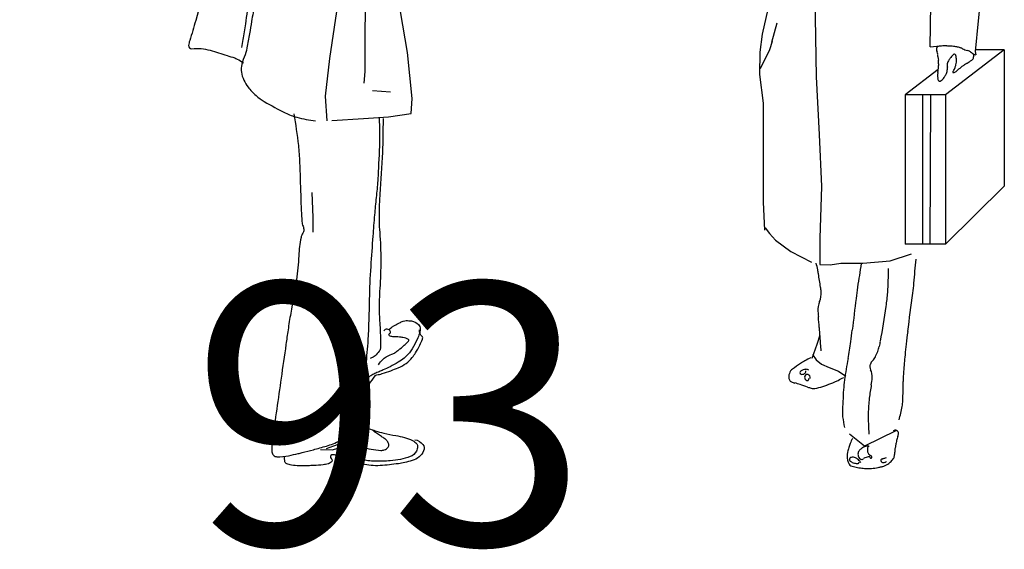
# Model space of a CAD drawing. Extents: x -48 to 70, y 337 to 417.
# Drawn here: x 4 to 6, y 414 to 415 of the extents above; entities that cross this region are included whole.
import ezdxf

# ---------------------------------------------------------------- set-up
doc = ezdxf.new("R2010")
doc.units = 0
doc.layers.get('0').update_dxf_attribs({"linetype": 'CONTINUOUS'})
doc.layers.add('FUR', color=142, linetype='CONTINUOUS')
doc.styles.add('ROMAND', font='romand.shx', dxfattribs={"width": 0.8})

# ---------------------------------------------------------------- blocks, each defined once
blk = doc.blocks.new('*X75')
at = {"color": 0}
for p, q in [((962.77, 572.09), (963.32, 572.64)), ((962.79, 571.93), (963.42, 572.57)), ((962.81, 572.31), (963.14, 572.64)), ((962.84, 571.81), (963.5, 572.47)), ((962.9, 571.7), (963.56, 572.36)), ((962.97, 571.58), (963.63, 572.24)), ((963.02, 571.46), (963.69, 572.12)), ((963.07, 571.33), (963.74, 572)), ((962.44, 568.75), (963.95, 570.27)), ((962.57, 569.07), (963.97, 570.47)), ((962.7, 569.37), (963.98, 570.65)), ((962.81, 569.66), (963.98, 570.83)), ((962.92, 569.95), (963.97, 571)), ((963.03, 570.23), (963.96, 571.16)), ((963.11, 571.19), (963.79, 571.87)), ((963.11, 570.48), (963.93, 571.31)), ((963.13, 571.04), (963.83, 571.74)), ((963.14, 570.88), (963.87, 571.6)), ((963.14, 570.69), (963.91, 571.46)), ((960.89, 565.79), (963.45, 568.35)), ((961.09, 566.17), (963.56, 568.64)), ((961.3, 566.56), (963.65, 568.91)), ((961.53, 566.96), (963.73, 569.16)), ((961.74, 567.35), (963.79, 569.4)), ((961.94, 567.73), (963.84, 569.63)), ((962.12, 568.09), (963.89, 569.85)), ((962.29, 568.43), (963.93, 570.07)), ((960.14, 563.99), (962.77, 566.61)), ((960.26, 564.28), (962.89, 566.91)), ((960.36, 564.55), (963, 567.2)), ((960.45, 564.82), (963.12, 567.49)), ((960.56, 565.11), (963.23, 567.78)), ((960.71, 565.43), (963.34, 568.07)), ((958.61, 561.93), (962.39, 565.71)), ((958.7, 561.84), (962.27, 565.4)), ((958.79, 561.75), (962.12, 565.08)), ((958.87, 561.65), (961.97, 564.75)), ((959.85, 563.34), (962.52, 566.01)), ((960.02, 563.68), (962.64, 566.31)), ((958.96, 561.56), (960.68, 563.28)), ((959.04, 561.47), (960.64, 563.07)), ((959.13, 561.38), (960.61, 562.86)), ((960.87, 563.48), (961.8, 564.41)), ((961.09, 563.52), (961.63, 564.06)), ((961.31, 563.56), (961.45, 563.71)), ((958.44, 562.11), (958.5, 562.17)), ((958.53, 562.02), (959.04, 562.53)), ((959.22, 561.29), (960.57, 562.65)), ((959.3, 561.2), (960.54, 562.44)), ((959.39, 561.11), (960.5, 562.23)), ((959.43, 560.98), (960.47, 562.02)), ((959.46, 560.83), (960.44, 561.8)), ((959.48, 560.68), (960.4, 561.59)), ((959.51, 560.53), (960.37, 561.38)), ((959.54, 560.38), (960.32, 561.16)), ((959.57, 560.23), (960.19, 560.85)), ((959.6, 560.09), (960.05, 560.54)), ((959.63, 559.94), (959.92, 560.23)), ((959.67, 559.8), (959.78, 559.92))]:
    blk.add_line(p, q, dxfattribs=at)
blk = doc.blocks.new('*X73')
at = {"color": 0}
for p, q in [((952.42, 573.59), (956.2, 577.37)), ((955.38, 576.73), (956.14, 577.48)), ((955.57, 577.09), (956.07, 577.59)), ((955.76, 577.46), (956, 577.69)), ((952.19, 574.95), (952.81, 575.57)), ((952.52, 575.45), (952.83, 575.76)), ((953.86, 574.14), (956.55, 576.84)), ((954.15, 574.26), (955.76, 575.86)), ((954.49, 574.95), (956.48, 576.94)), ((954.66, 575.3), (956.41, 577.05)), ((954.82, 575.64), (956.34, 577.16)), ((955, 575.99), (956.27, 577.26)), ((950.85, 573.43), (951.65, 574.23)), ((951.03, 573.43), (952.78, 575.19)), ((951.21, 573.44), (952.77, 575)), ((951.39, 573.44), (952.75, 574.8)), ((951.6, 573.47), (952.74, 574.61)), ((951.8, 573.5), (952.72, 574.42)), ((951.86, 574.44), (952.8, 575.38)), ((952.01, 573.53), (952.7, 574.23)), ((952.21, 573.56), (952.69, 574.03)), ((952.69, 573.68), (953.67, 574.66)), ((952.98, 573.79), (953.84, 574.65)), ((953.27, 573.91), (954, 574.64)), ((953.56, 574.02), (954.17, 574.63)), ((954.44, 574.37), (954.83, 574.76))]:
    blk.add_line(p, q, dxfattribs=at)
blk = doc.blocks.new('*X76')
at = {"color": 0}
for p, q in [((962.01, 563.56), (962.11, 563.66)), ((962.04, 563.41), (962.19, 563.55)), ((962.07, 563.26), (962.26, 563.45)), ((962.09, 563.11), (962.33, 563.34)), ((962.12, 562.96), (962.4, 563.24)), ((962.15, 562.81), (962.47, 563.13)), ((962.17, 562.66), (962.54, 563.03)), ((962.2, 562.51), (962.62, 562.92)), ((961.99, 559.47), (963.55, 561.03)), ((962, 559.66), (963.51, 561.16)), ((962.02, 559.85), (963.46, 561.3)), ((962.04, 560.05), (963.42, 561.43)), ((962.06, 560.25), (963.37, 561.56)), ((962.09, 560.45), (963.32, 561.69)), ((962.12, 560.66), (963.28, 561.82)), ((962.14, 560.86), (963.23, 561.95)), ((962.17, 561.06), (963.17, 562.06)), ((962.19, 561.26), (963.1, 562.17)), ((962.22, 561.47), (963.03, 562.28)), ((962.23, 562.36), (962.69, 562.82)), ((962.25, 562.21), (962.76, 562.71)), ((962.25, 561.67), (962.96, 562.39)), ((962.27, 561.87), (962.89, 562.49)), ((962.28, 562.06), (962.82, 562.6)), ((961.92, 558.52), (963.76, 560.35)), ((961.94, 558.71), (963.72, 560.5)), ((961.95, 558.9), (963.69, 560.64)), ((961.96, 559.09), (963.65, 560.77)), ((961.98, 559.28), (963.6, 560.9)), ((962.06, 558.47), (963.79, 560.21)), ((962.41, 558.65), (963.83, 560.07)), ((962.76, 558.82), (963.86, 559.93)), ((962.87, 558.76), (963.94, 559.83)), ((962.91, 558.62), (964.04, 559.76)), ((962.95, 558.49), (964.15, 559.68)), ((962.99, 558.35), (964.25, 559.6)), ((963.03, 558.21), (964.35, 559.53)), ((963.07, 558.07), (964.45, 559.45)), ((963.14, 557.97), (964.55, 559.38)), ((963.25, 557.9), (964.65, 559.3)), ((963.37, 557.84), (963.95, 558.43)), ((963.48, 557.78), (963.84, 558.14)), ((963.59, 557.71), (963.72, 557.84)), ((964.03, 558.51), (964.68, 559.16)), ((964.05, 558.35), (964.67, 558.96)), ((964.07, 558.19), (964.65, 558.77)), ((964.09, 558.03), (964.63, 558.58)), ((964.11, 557.88), (964.62, 558.38)), ((964.13, 557.72), (964.6, 558.19)), ((964.15, 557.56), (964.58, 558)), ((964.17, 557.4), (964.57, 557.8)), ((964.19, 557.25), (964.55, 557.61)), ((964.2, 557.09), (964.53, 557.42)), ((963.81, 555.46), (964.15, 555.79)), ((963.88, 555.7), (964.2, 556.03)), ((963.95, 555.95), (964.26, 556.26)), ((964.01, 556.19), (964.32, 556.49)), ((964.08, 556.43), (964.37, 556.73)), ((964.14, 556.67), (964.43, 556.96)), ((964.21, 556.92), (964.49, 557.19)), ((963.29, 553.52), (963.69, 553.92)), ((963.35, 553.76), (963.75, 554.16)), ((963.42, 554.01), (963.8, 554.39)), ((963.49, 554.25), (963.86, 554.62)), ((963.55, 554.49), (963.92, 554.86)), ((963.62, 554.73), (963.98, 555.09)), ((963.68, 554.98), (964.03, 555.32)), ((963.75, 555.22), (964.09, 555.56)), ((962.97, 552.32), (963.08, 552.43)), ((963.03, 552.55), (963.22, 552.74)), ((963.09, 552.79), (963.35, 553.05)), ((963.16, 553.04), (963.49, 553.36)), ((963.22, 553.28), (963.62, 553.68))]:
    blk.add_line(p, q, dxfattribs=at)
blk = doc.blocks.new('*X74')
at = {"color": 0}
for p, q in [((962.94, 589.58), (963.39, 590.03)), ((963.1, 589.93), (963.36, 590.18)), ((963.27, 590.27), (963.32, 590.33)), ((960.23, 585.64), (963.6, 589.01)), ((960.24, 585.48), (963.63, 588.87)), ((960.26, 585.32), (963.67, 588.72)), ((960.28, 585.16), (963.66, 588.54)), ((960.29, 585), (963.61, 588.31)), ((961.39, 586.98), (963.57, 589.16)), ((962.02, 587.78), (963.54, 589.31)), ((962.27, 588.21), (963.51, 589.45)), ((962.44, 588.56), (963.48, 589.6)), ((962.6, 588.9), (963.45, 589.74)), ((962.77, 589.24), (963.42, 589.89)), ((960.31, 584.84), (963.56, 588.09)), ((960.33, 584.67), (963.51, 587.86)), ((960.91, 585.08), (963.47, 587.64)), ((961.27, 584.56), (963.23, 586.52)), ((961.28, 584.93), (963.32, 586.96)), ((961.28, 584.74), (963.27, 586.74)), ((961.29, 585.11), (963.37, 587.19)), ((961.3, 585.3), (963.42, 587.41)), ((960.21, 585.8), (960.48, 586.07)), ((961.26, 584.37), (963.11, 586.23)), ((961.75, 584.5), (962.83, 585.59)), ((962.23, 584.81), (962.69, 585.27))]:
    blk.add_line(p, q, dxfattribs=at)
blk = doc.blocks.new('105')
at = {"layer": 'FUR'}
for p, q in [((13.7022, 364.3592), (13.7035, 364.3464)), ((13.7035, 364.3464), (13.7136, 364.3538)), ((13.7136, 364.3538), (13.7131, 364.3415)), ((13.7131, 364.3415), (13.7269, 364.3503)), ((13.6577, 364.275), (13.6688, 364.2578)), ((13.7413, 363.9204), (13.7309, 364.0102))]:
    blk.add_line(p, q, dxfattribs=at)
for points in [[(13.6466, 364.173, 0.028624), (13.6529, 364.1846, 0.034461), (13.6569, 364.1948, 0.042371), (13.6593, 364.206, -0.067948), (13.6612, 364.213, -0.123654), (13.6655, 364.2186, -0.112612), (13.6725, 364.222, -0.186833), (13.6792, 364.2211, 0.171734), (13.6864, 364.2198, 0.062432), (13.6949, 364.2224, 0.187844), (13.6971, 364.2246, 0.004572), (13.6994, 364.2301, -0.003445), (13.7025, 364.2374, -0.000759), (13.7082, 364.2506, 0.001229), (13.7116, 364.2587, 0.019273), (13.715, 364.2674, 0.011122), (13.7198, 364.2827, 0.030175), (13.722, 364.2928, 0.030601), (13.723, 364.303, 0.067134), (13.7222, 364.3114, -0.054437), (13.721, 364.3217, -0.03032), (13.7215, 364.3328, -0.035662), (13.7232, 364.342, -0.073656), (13.7274, 364.3519, 0.054767), (13.7335, 364.365, 0.029103), (13.7362, 364.375, 0.023327), (13.7384, 364.3879, 0.081956), (13.7377, 364.402, 0.100432), (13.7331, 364.4125, 0.083707), (13.7257, 364.4201, 0.044627), (13.7086, 364.4303, 0.02778), (13.6861, 364.4396, 0.031469), (13.6654, 364.4454, 0.03862), (13.6432, 364.4484, 0.04675), (13.6248, 364.4477, 0.054561), (13.6074, 364.4434, 0.04652), (13.5884, 364.4345, 0.039805), (13.573, 364.4237, 0.10463), (13.5686, 364.418, 0.028621), (13.5641, 364.4075, 0.014812), (13.5572, 364.3865, 0.003585), (13.5471, 364.3513, 0.016979), (13.5453, 364.3438, 0.011096), (13.5426, 364.3293, -0.00871), (13.5393, 364.3107, -0.009782), (13.5369, 364.2999, 0.009183), (13.5344, 364.2883, 0.040539), (13.5336, 364.2821, 0.022992), (13.5338, 364.2712, 0.088928), (13.5363, 364.2607, 0.101455), (13.5417, 364.253, 0.05456), (13.548, 364.2482, 0.026226), (13.5625, 364.2406, 0.022826), (13.5866, 364.2308, 0.073602), (13.5945, 364.2293, 0.019031), (13.6024, 364.2292, 0.018574), (13.6105, 364.2297, 0.008573), (13.6152, 364.2303, 0.005977), (13.6218, 364.2313, 0.053727), (13.6363, 364.2353, 0.098961), (13.6432, 364.2398, 0.038286), (13.6479, 364.2451, -0.019732), (13.6566, 364.2557, -0.010401), (13.6666, 364.2665, -0.066024), (13.6684, 364.268, -0.219857), (13.6696, 364.2681, -0.06079), (13.6732, 364.2664, -0.453662), (13.6745, 364.2577, 1.132676), (13.6801, 364.254, 0.068146), (13.6814, 364.2581, 0.026468), (13.6828, 364.269, 0.053963), (13.6825, 364.2791, -0.063093), (13.6824, 364.2877, -0.093334), (13.6849, 364.296, -0.120284), (13.6894, 364.301, -0.067456), (13.6942, 364.3035, -0.135908), (13.6969, 364.3037, -1.076367), (13.6956, 364.2993, 0.504009), (13.691, 364.2962, 0.2888), (13.6933, 364.292, 0.309449), (13.6979, 364.2924, 0.162669), (13.7002, 364.2963, -0.135047), (13.7027, 364.301, -0.013387), (13.709, 364.3072, -0.01749), (13.714, 364.3116, -0.017705), (13.7151, 364.3125, -0.00804), (13.7178, 364.3143)], [(13.6647, 364.1365, 0.003643), (13.6564, 364.1539, 0.006252), (13.6514, 364.1638, 0.000433), (13.6436, 364.179, 0.000894), (13.6398, 364.1863, 0.019852), (13.6274, 364.2079, 0.060472), (13.6222, 364.2142, 0.058237), (13.6153, 364.2195, 0.016529), (13.5886, 364.2341, 0.000318), (13.576, 364.2405, 0.000288), (13.562, 364.2476, 0.002586), (13.5464, 364.2553, 0.013047), (13.5433, 364.2567, 0.255943), (13.5407, 364.2565, 0.021951), (13.5176, 364.2392, 0.040447), (13.5069, 364.2289, -0.137877), (13.5031, 364.2264, -0.062494), (13.4872, 364.2236, 0.0149), (13.4197, 364.2182, 0.000618), (13.3941, 364.2154, 0.002481), (13.3877, 364.2146, 0.081101), (13.3778, 364.2117, 0.116386), (13.3721, 364.2072, 0.21376), (13.3703, 364.1995, -0.124236), (13.3694, 364.1864, -0.031525), (13.3626, 364.1691, -0.037153), (13.3548, 364.1554, -0.121663), (13.3451, 364.1466, 0.150088), (13.3377, 364.1389, 0.181507), (13.3368, 364.132, -0.182947), (13.336, 364.1251, -0.155436), (13.3248, 364.1139, 0.112057), (13.3081, 364.1001, 0.029233), (13.2925, 364.077, -0.041864), (13.2812, 364.0612, -0.017999), (13.2687, 364.0474, 0.01715), (13.2555, 364.0329, 0.018711), (13.2471, 364.0223, 0.012623), (13.2356, 364.0058, 0.074849), (13.2276, 363.9883, 0.05979), (13.2237, 363.9647, 0.070182), (13.2257, 363.9433, 0.144923), (13.231, 363.9342, 0.000456), (13.2419, 363.9239, 0.000351), (13.256, 363.9106, 0.00007), (13.2708, 363.8967, -0.000112), (13.28, 363.888, -0.01093), (13.2872, 363.8809, -0.00374), (13.3077, 363.8596, -0.046686), (13.3113, 363.8549, -0.017764), (13.3193, 363.8414)], [(13.6837, 364.112, 0.053522), (13.6949, 364.1202, 0.100512), (13.6994, 364.1263, 0.027192), (13.7042, 364.1386, -0.037327), (13.708, 364.1476, -0.010958), (13.7147, 364.1601, 0.01086), (13.7214, 364.1726, 0.016931), (13.7263, 364.183, 0.013208), (13.7317, 364.1967, 0.238498), (13.7299, 364.2122, -0.453786), (13.7323, 364.2212, -0.376235), (13.736, 364.2202, -0.1002), (13.7408, 364.2084, -0.079529), (13.7411, 364.1963, -0.055181), (13.737, 364.1795, -0.006358), (13.7315, 364.1652, -0.004937), (13.724, 364.147, -0.010937), (13.7214, 364.1412, -0.006974), (13.7145, 364.1271)], [(13.4336, 364.075, 0.041804), (13.4113, 364.0442, 0.080694), (13.404, 364.0259, 0.008105), (13.3948, 363.9816, 0.019387), (13.392, 363.9629, 0.003508), (13.3872, 363.9168, 0.007119), (13.3853, 363.894, 0.007453), (13.3844, 363.8766, 0.00292), (13.3829, 363.8321, 0.023852), (13.3831, 363.8242, 0.008617), (13.3849, 363.8027)], [(13.433, 364.0659, -0.022713), (13.4314, 364.0465, -0.068366), (13.4297, 364.0403, -0.00469), (13.4182, 364.0139, 0.005317), (13.4081, 363.9906, 0.001071), (13.4023, 363.9768, 0.00066), (13.393, 363.9544, 0.035762), (13.3897, 363.9444, 0.01663), (13.3849, 363.9223)], [(13.5475, 363.9634, -0.083541), (13.5716, 363.952, -0.161667), (13.58, 363.9408, -0.000172), (13.586, 363.9228, 0.000183), (13.5916, 363.906, 0.000055), (13.6119, 363.8454, 0.003834), (13.6122, 363.8445, 0.052854), (13.6147, 363.8392, -0.007778), (13.635, 363.8048, -0.003316), (13.6469, 363.7837, 0.003805), (13.6573, 363.7652, 0.076594), (13.6649, 363.7556, 0.070132), (13.6759, 363.748, 0.115657), (13.6857, 363.7457, 0.114454), (13.6957, 363.748, 0.058558), (13.7066, 363.7549, 0.050685), (13.7171, 363.7655, 0.01345), (13.725, 363.7757, 0.011229), (13.7338, 363.7884, 0.030571), (13.7479, 363.813, 0.083046), (13.751, 363.8231, 0.0492), (13.7512, 363.8295, 0.006816), (13.7475, 363.876, 0.011433), (13.7453, 363.8948, 0.008358), (13.7413, 363.9204)], [(13.3308, 363.8873, 0.00235), (13.3173, 363.8182, 0.003559), (13.3089, 363.7725, 0.001725), (13.2984, 363.7115, -0.013328), (13.2969, 363.7036, -0.011426), (13.2962, 363.7008, -0.000413), (13.2746, 363.622, -0.013257), (13.2631, 363.5839, 0.054492), (13.2611, 363.5745, 0.480271), (13.2675, 363.5682, -0.101482), (13.3022, 363.5652, -0.003644), (13.3346, 363.5554, -0.00805), (13.3492, 363.5506, -0.03963), (13.3537, 363.5486, -0.013437), (13.3662, 363.5414)], [(13.337, 363.8552, 0.027644), (13.3552, 363.8321, 0.040816), (13.3695, 363.8182, 0.008672), (13.3906, 363.8015, 0.019541), (13.4004, 363.7946, 0.048868), (13.4196, 363.7846, 0.027598), (13.4559, 363.7724, 0.053421), (13.4663, 363.7707, 0.027586), (13.4868, 363.7707)], [(13.5662, 363.7015, -0.020972), (13.5216, 363.7037, -0.032293), (13.493, 363.7082, -0.005469), (13.4473, 363.7189, -0.021517), (13.4359, 363.7223, -0.031943), (13.41, 363.733, -0.026017), (13.3799, 363.7498, -0.026968), (13.3654, 363.76, -0.016384), (13.3431, 363.7788, -0.058006), (13.3351, 363.788, -0.031522), (13.3235, 363.8072)], [(13.6152, 363.6799, 0.015485), (13.6323, 363.6766, 0.015496), (13.6494, 363.6744, 0.00765), (13.6644, 363.6732, 0.054948), (13.6665, 363.6733, 0.333092), (13.6696, 363.6764, 0.074087), (13.6693, 363.6941, 0.010699), (13.6665, 363.7088, 0.020213), (13.6646, 363.7166, 0.022099), (13.6627, 363.7218, -0.014324), (13.6598, 363.7299, -0.085681), (13.658, 363.7417, -0.060912), (13.6604, 363.7583)], [(13.6694, 363.7288, 0.022449), (13.6552, 363.7333, 0.022449), (13.6406, 363.7364, 0.024608), (13.6244, 363.7384, 0.024608), (13.608, 363.7387)], [(13.3626, 363.5708, 0.003439), (13.3679, 363.6004, 0.006684), (13.3703, 363.6157, 0.001319), (13.3772, 363.6647, 0.006015), (13.3785, 363.6755, 0.05594), (13.3785, 363.6901, -0.043908), (13.3781, 363.7086, -0.05766), (13.3807, 363.7226, -0.098395), (13.3846, 363.73, -0.080244), (13.389, 363.7339, -0.345542), (13.3905, 363.7337, -0.300738), (13.3924, 363.7254, 0.092224), (13.3877, 363.7001, 0.021752), (13.389, 363.6724, -0.062285), (13.3886, 363.6626, -0.001831), (13.3871, 363.6533, -0.000521), (13.3815, 363.6205, -0.000418), (13.3775, 363.597, -0.00036), (13.3727, 363.5697, -0.063217), (13.3673, 363.5521, 0.063547), (13.3619, 363.5345, 0.087379), (13.3619, 363.5237, 0.058856), (13.3666, 363.5083, 0.064574), (13.3747, 363.4949, 0.045142), (13.39, 363.4788, 0.045587), (13.4058, 363.4673, 0.019459), (13.446, 363.4455, 0.050514), (13.4683, 363.4371, 0.033414), (13.5036, 363.4303)], [(13.4625, 363.4438, -0.010798), (13.4709, 363.3833, -0.020221), (13.4734, 363.3508, -0.001222), (13.4754, 363.2884, 0.003452), (13.4762, 363.2663, 0.001837), (13.477, 363.2503, 0.002288), (13.4777, 363.2375, 0.092036), (13.4799, 363.2287, -0.113383), (13.4814, 363.2214, -0.1434), (13.4795, 363.2154, 0.100125), (13.476, 363.207, 0.037335), (13.4718, 363.1722, -0.028358), (13.4671, 363.1264, -0.00394), (13.4563, 363.0621, 0.007966), (13.4512, 363.0303, 0.000204), (13.4472, 363.0025, -0.000088), (13.438, 362.9379, -0.000702), (13.4295, 362.879, 0.000699), (13.421, 362.8199, 0.057219), (13.4203, 362.7972, 0.180739), (13.4235, 362.7905, 0.188793), (13.4301, 362.7877, 0.058678), (13.4524, 362.7898, 0.002337), (13.4706, 362.7938, 0.005686), (13.4781, 362.7956, 0.005287), (13.4996, 362.8012, 0.00453), (13.5246, 362.8082, 0.026171), (13.5372, 362.8126, 0.011647), (13.5647, 362.8246, 0.05972), (13.5872, 362.8385, 0.173323), (13.5921, 362.8464, 0.075905), (13.5929, 362.8607, -0.04278), (13.5928, 362.886, -0.009084), (13.6003, 362.9632, 0.014568), (13.6045, 363.0115, 0.010553), (13.6073, 363.0888, -0.013015), (13.6099, 363.1515, -0.001767), (13.614, 363.21, -0.002564), (13.6172, 363.2503, -0.004457), (13.6204, 363.2836, 0.004591), (13.6234, 363.316, 0.009185), (13.6239, 363.3243, 0.001167), (13.6269, 363.3902, 0.0155), (13.627, 363.4034, 0.006321), (13.626, 363.4357)], [(13.6329, 363.4351, -0.003434), (13.6323, 363.3895, -0.007997), (13.6316, 363.3699, -0.004571), (13.6267, 363.2898, 0.012252), (13.6253, 363.2599, 0.025372), (13.6265, 363.2168, -0.020341), (13.6286, 363.1631, -0.016971), (13.6267, 363.1098, 0.021145), (13.6256, 363.067, 0.013739), (13.6266, 363.0428, -0.01116), (13.628, 363.013, -0.01412), (13.628, 362.9994, -0.030693), (13.6274, 362.9932, -0.129286), (13.6257, 362.9894, -0.045695), (13.6177, 362.981, -0.054303), (13.6138, 362.9782, -0.041224), (13.6081, 362.9757)], [(13.6441, 363.0311, -0.020268), (13.6504, 363.0362, -0.030966), (13.6548, 363.0391, -0.017256), (13.6644, 363.044, -0.024148), (13.6714, 363.047, -0.080364), (13.6772, 363.0481, -0.046161), (13.6875, 363.0475, -0.155694), (13.7005, 363.041, -0.227361), (13.704, 363.0314, -0.051067), (13.7024, 363.0234, -0.034423), (13.698, 363.0122, -0.019554), (13.6886, 362.994, -0.044314), (13.6835, 362.9866, -0.044222), (13.6734, 362.9764, -0.045968), (13.662, 362.9685, -0.0106), (13.6463, 362.96, -0.012948), (13.6331, 362.9537, -0.008451), (13.6255, 362.9504, 0.007729), (13.6171, 362.9468, 0.032005), (13.6094, 362.9427, 0.036491), (13.6031, 362.9383, 0.27398), (13.6012, 362.9329, -0.256643), (13.5994, 362.9271, -0.074812), (13.5977, 362.9259, -0.054722), (13.5951, 362.925)], [(13.5988, 362.9159, -0.000632), (13.603, 362.9219, -0.000816), (13.6063, 362.9265, -0.0008), (13.6176, 362.9423, -0.017043), (13.6181, 362.943, -0.19478), (13.6207, 362.9444, 0.049094), (13.6315, 362.9467, 0.010205), (13.648, 362.9524, 0.011925), (13.662, 362.9578, 0.059165), (13.6772, 362.9664, 0.06501), (13.6888, 362.9775, 0.033421), (13.6949, 362.9862, 0.020456), (13.7033, 363.0015, 0.022863), (13.7083, 363.0126, 0.102808), (13.7087, 363.0153, 0.211628), (13.7073, 363.0183, -0.120613), (13.7039, 363.0228, -0.049865), (13.7028, 363.0265, -0.044779), (13.7024, 363.0308)], [(13.6241, 362.9638, -0.045355), (13.6322, 362.9738, -0.072709), (13.6386, 362.9787, -0.040436), (13.6496, 362.9838, 0.065363), (13.6562, 362.9872, 0.017412), (13.6625, 362.9919, 0.009611), (13.6734, 363.001, 0.023738), (13.6809, 363.0083, 0.121014), (13.682, 363.0101, 0.300986), (13.6814, 363.012, 0.102344), (13.6767, 363.0144, 0.023653), (13.671, 363.0157, 0.020527), (13.6644, 363.0166, 0.025091), (13.6577, 363.0169, -0.026876), (13.6515, 363.0172, -0.05619), (13.6484, 363.0179, -0.051511), (13.6451, 363.0193, -0.592525), (13.6453, 363.0232, 0.413137), (13.6468, 363.0279, 0.270488), (13.6408, 363.0317, 0.269143), (13.6345, 363.0285)], [(13.5937, 362.8459, 0.013595), (13.6181, 362.8373, 0.020962), (13.6342, 362.8329, 0.013141), (13.6572, 362.8282, -0.018182), (13.6737, 362.8247, -0.059936), (13.6893, 362.8187, -0.099082), (13.6972, 362.8123, -0.185209), (13.699, 362.807, -0.114613), (13.6966, 362.7984, -0.180922), (13.6846, 362.788, -0.072662), (13.6468, 362.7799, -0.017455), (13.618, 362.779, -0.036203), (13.6041, 362.7801, -0.034552), (13.5793, 362.7856, -0.038835), (13.5582, 362.7937, -0.037477), (13.5476, 362.7997, -0.319543), (13.547, 362.8012, -0.260203), (13.5491, 362.8033, 0.156891), (13.5529, 362.806, 0.026118), (13.5579, 362.8132, 0.026211), (13.562, 362.8209, 0.020519), (13.5626, 362.8222, 0.009639), (13.5637, 362.8252)], [(13.5765, 362.816, 0.051727), (13.5932, 362.8069, 0.0562), (13.6101, 362.802, 0.031089), (13.6288, 362.8, 0.091184), (13.6352, 362.8008, 0.144711), (13.6425, 362.8059, 0.235866), (13.6438, 362.8115, 0.089976), (13.641, 362.8175, 0.090082), (13.6363, 362.8222, 0.010044), (13.6299, 362.8264, -0.008605), (13.6225, 362.8313, -0.007633), (13.6187, 362.834, -0.004836), (13.6129, 362.8383)], [(13.694, 362.8204, -0.184975), (13.709, 362.8112, -0.274499), (13.7105, 362.7989, -0.113455), (13.7019, 362.7874, -0.107431), (13.6885, 362.7803, -0.014427), (13.6744, 362.7768, -0.017149), (13.6623, 362.7745, -0.020236), (13.6276, 362.7708, -0.040081), (13.6099, 362.771, -0.031293), (13.5934, 362.7736, -0.024908), (13.5731, 362.7792, -0.031889), (13.5602, 362.7843, 0.03241), (13.5475, 362.7894, 0.045502), (13.5403, 362.7911, 0.065175), (13.5352, 362.7911, 0.677911), (13.5336, 362.7847, -0.508818), (13.5336, 362.7772, -0.032903), (13.5298, 362.7748, -0.064318), (13.5277, 362.774, -0.03134), (13.5183, 362.7724, -0.016529), (13.5004, 362.7709, -0.008033), (13.4896, 362.7706, -0.00497), (13.4721, 362.7705, -0.039209), (13.458, 362.7717, -0.056884), (13.4486, 362.7743, -0.237326), (13.4453, 362.7781, -0.107975), (13.4449, 362.7888)]]:
    blk.add_lwpolyline(points, format="xyb", dxfattribs=at)
for points in [[(13.7347, 364.4061), (13.7223, 364.3805), (13.7094, 364.364), (13.6832, 364.3465), (13.6714, 364.3369)], [(13.6929, 364.3763), (13.6741, 364.3625), (13.6522, 364.3487), (13.6334, 364.3322), (13.6231, 364.3066), (13.6225, 364.2922), (13.6096, 364.2671), (13.6235, 364.2751), (13.6332, 364.2879), (13.6306, 364.2954), (13.6209, 364.2805)], [(13.5563, 364.2909), (13.5477, 364.2797), (13.5476, 364.2567), (13.5481, 364.2578), (13.5412, 364.2706), (13.5402, 364.2776), (13.546, 364.2605), (13.5497, 364.2498)], [(13.6577, 364.275), (13.647, 364.2542), (13.641, 364.2419), (13.6336, 364.2425), (13.6261, 364.2361), (13.6239, 364.235), (13.6256, 364.2559), (13.6149, 364.2393), (13.6009, 364.2276)], [(13.5341, 364.2167), (13.5885, 364.1865), (13.6386, 364.158), (13.6726, 364.1237), (13.6837, 364.112)], [(13.7179, 364.1339), (13.7276, 364.1197), (13.7335, 364.1106), (13.7382, 364.0972), (13.7403, 364.0887), (13.7489, 364.0822), (13.7472, 364.0625), (13.7379, 364.0246), (13.7311, 364.0088)], [(13.3472, 364.1218), (13.3282, 364.0572), (13.3259, 364.0054), (13.3273, 363.9584)], [(13.5799, 364.0418), (13.5158, 364.0682), (13.4556, 364.0925), (13.4027, 364.113), (13.3745, 364.126)], [(13.6968, 364.0867), (13.7035, 364.1022), (13.7074, 364.1257), (13.7145, 364.1271)], [(13.7145, 364.1271), (13.7207, 364.1283), (13.7239, 364.1107), (13.7211, 364.0893), (13.72, 364.0733), (13.7296, 364.078), (13.7322, 364.0689), (13.7381, 364.0657), (13.7419, 364.0753), (13.744, 364.0582), (13.7309, 364.0102), (13.7176, 364.0129), (13.7117, 364.0177)], [(13.6837, 364.112), (13.6939, 364.1012), (13.6955, 364.0926), (13.6968, 364.0867)], [(13.6968, 364.0867), (13.706, 364.0471), (13.7179, 363.9648), (13.721, 363.9285), (13.7412, 363.9172), (13.7337, 363.8921), (13.7379, 363.8819), (13.7373, 363.8621), (13.7334, 363.8381)], [(13.7182, 364.0198), (13.7086, 364.0322)], [(13.3182, 363.9445), (13.3143, 363.9173)], [(13.5916, 363.9076), (13.5802, 363.8665), (13.5806, 363.835), (13.5837, 363.8008), (13.5754, 363.7452), (13.5672, 363.7025), (13.544, 363.6396), (13.5308, 363.5493), (13.5225, 363.4772), (13.5255, 363.4302)], [(13.5989, 363.7264), (13.5987, 363.689), (13.5986, 363.6548), (13.5983, 363.5838), (13.598, 363.5245), (13.5964, 363.5026)], [(13.5351, 363.4312), (13.5955, 363.4347), (13.6431, 363.4377), (13.6864, 363.4445), (13.6887, 363.4728), (13.6794, 363.561), (13.6617, 363.6663)], [(13.6129, 363.4881), (13.647, 363.4858)], [(13.4966, 363.293), (13.4986, 363.2454), (13.4985, 363.2171)], [(13.5133, 362.8013), (13.5358, 362.8012), (13.5583, 362.8075), (13.554, 362.8134), (13.538, 362.8082), (13.524, 362.8029)]]:
    blk.add_lwpolyline(points, dxfattribs=at)
at = {"layer": 'FUR', "xscale": 0.01040400000000014, "yscale": 0.01040400000000014, "zscale": 0.01040400000000014}
for name in ['*X74', '*X73', '*X75', '*X76']:
    blk.add_blockref(name, (3.7122, 358.2636), dxfattribs=at)
blk = doc.blocks.new('106')
at = {"layer": 'FUR'}
for p, q in [((14.4581, 363.6937), (14.4611, 363.5147)), ((14.7754, 363.6662), (14.7709, 363.6219)), ((14.3719, 363.6577), (14.3578, 363.5958)), ((14.6794, 363.572), (14.6802, 363.6527)), ((14.3857, 363.617), (14.3759, 363.5802)), ((14.7709, 363.6219), (14.7654, 363.5631)), ((14.3578, 363.5958), (14.3534, 363.5616)), ((14.377, 363.5818), (14.3716, 363.5663)), ((14.6794, 363.572), (14.6985, 363.5735)), ((14.3534, 363.5616), (14.3527, 363.5189)), ((14.3716, 363.5663), (14.3538, 363.5301)), ((14.8209, 363.5662), (14.7086, 363.4799)), ((14.7654, 363.5631), (14.7663, 363.5563)), ((14.8209, 363.5662), (14.7656, 363.5662)), ((14.8209, 363.5662), (14.8209, 363.3056)), ((14.3527, 363.5189), (14.3599, 363.4643)), ((14.4611, 363.5147), (14.4671, 363.404)), ((14.6945, 363.5283), (14.6315, 363.4799)), ((14.6315, 363.4799), (14.6314, 363.1941)), ((14.7086, 363.4799), (14.6315, 363.4799)), ((14.6647, 363.4799), (14.6647, 363.1941)), ((14.6797, 363.4795), (14.6786, 363.1941)), ((14.7086, 363.4799), (14.7086, 363.1941)), ((14.3599, 363.4643), (14.3597, 363.4184)), ((14.3597, 363.4184), (14.36, 363.3484)), ((14.4671, 363.404), (14.4715, 363.3046)), ((14.36, 363.3484), (14.3597, 363.2746)), ((14.4715, 363.3046), (14.4684, 363.2058)), ((14.8209, 363.3056), (14.7086, 363.1941)), ((14.3597, 363.2746), (14.3621, 363.2212)), ((14.3638, 363.2255), (14.3717, 363.2147)), ((14.3717, 363.2147), (14.3834, 363.2019)), ((14.3834, 363.2019), (14.4127, 363.1804)), ((14.4684, 363.2058), (14.4682, 363.1556)), ((14.7086, 363.1941), (14.6314, 363.1941)), ((14.4127, 363.1804), (14.4522, 363.1599)), ((14.6029, 363.1625), (14.6435, 363.1757)), ((14.4682, 363.1556), (14.488, 363.155)), ((14.488, 363.155), (14.5083, 363.1581)), ((14.5083, 363.1581), (14.5505, 363.1579)), ((14.5505, 363.1579), (14.6029, 363.1625)), ((14.4633, 363.0033), (14.4687, 363.0209)), ((14.4536, 362.9766), (14.4633, 363.0033)), ((14.4541, 362.9836), (14.461, 362.9734)), ((14.461, 362.9734), (14.4712, 362.9648)), ((14.4712, 362.9648), (14.4861, 362.9583)), ((14.4861, 362.9583), (14.5037, 362.9513)), ((14.5037, 362.9513), (14.5181, 362.9422)), ((14.6138, 362.837), (14.5539, 362.8079)), ((14.5539, 362.8079), (14.5251, 362.831))]:
    blk.add_line(p, q, dxfattribs=at)
for centre, radius, start, end in [((14.698, 363.5672), 0.00697, 151.1559, 184.9527), ((14.7032, 363.5677), 0.0122, 184.9527, 207.3085), ((14.6954, 363.5687), 0.00395, 105.7296, 151.1559), ((14.7006, 363.5504), 0.023, 96.4762, 105.7296), ((14.7036, 363.5238), 0.0497, 90.1885, 96.4762), ((14.7066, 362.6), 0.9735, 89.7664, 90.1885), ((14.7104, 363.5376), 0.0359, 87.5678, 89.7664), ((14.7038, 363.3803), 0.1933, 86.3999, 87.5678), ((14.6951, 363.2426), 0.3314, 85.5079, 86.3999), ((14.711, 363.4445), 0.1288, 83.0566, 85.5079), ((14.7197, 363.5166), 0.0562, 79.3466, 83.0566), ((14.724, 363.5394), 0.033, 73.821, 79.3466), ((14.7139, 363.5046), 0.0692, 70.008, 73.821), ((14.7175, 363.5143), 0.0589, 66.5041, 70.008), ((14.7868, 363.6739), 0.1151, 246.5041, 249.0095), ((14.7587, 363.6006), 0.0366, 249.0095, 257.239), ((14.6815, 363.5565), 0.0123, 5.0537, 27.3085), ((14.5307, 363.5431), 0.1636, 3.6285, 5.0537), ((14.7491, 363.557), 0.0552, 183.6285, 186.082), ((14.7814, 363.5604), 0.0876, 186.082, 189.2023), ((14.7428, 363.5275), 0.0338, 143.5126, 148.512), ((14.8689, 363.4342), 0.1907, 141.4094, 143.5126), ((14.7815, 363.504), 0.0788, 138.5805, 141.4094), ((14.7349, 363.5451), 0.0167, 132.4406, 138.5805), ((14.7253, 363.5556), 0.0025, 75.7301, 132.4406), ((14.7252, 363.5551), 0.00294, 23.7003, 75.7301), ((14.7154, 363.5508), 0.0137, 15.7118, 23.7003), ((14.7143, 363.5505), 0.0148, 8.0271, 15.7118), ((14.6549, 363.5421), 0.0748, 5.477, 8.0271), ((14.7013, 363.5466), 0.0282, 1.3191, 5.477), ((14.7466, 363.5471), 0.0182, 65.5683, 77.239), ((14.7509, 363.5567), 0.00773, 48.1355, 65.5683), ((14.6902, 363.6333), 0.1105, 306.0202, 309.1415), ((14.779, 363.5879), 0.0343, 228.1355, 236.3877), ((14.7563, 363.5521), 0.00576, 309.1415, 343.3768), ((14.7707, 363.5755), 0.0194, 236.3877, 243.2013), ((14.7427, 363.5562), 0.0199, 343.3768, 5.1179), ((14.7842, 363.6023), 0.0494, 243.2013, 248.7463), ((14.3305, 363.5689), 0.3663, 353.1128, 354.0558), ((14.4723, 363.5541), 0.2237, 354.0558, 355.2624), ((14.6531, 363.5396), 0.0423, 4.7107, 9.2023), ((14.6456, 363.5397), 0.0499, 355.2624, 359.7664), ((14.654, 363.5397), 0.0414, 359.7664, 4.7107), ((14.7319, 363.5365), 0.0201, 165.7301, 179.7194), ((14.7275, 363.5365), 0.0157, 179.7194, 192.2754), ((14.6535, 363.5361), 0.059, 352.6414, 354.7596), ((14.7043, 363.5315), 0.0081, 354.7596, 12.2754), ((14.7253, 363.5382), 0.0133, 148.512, 165.7301), ((14.7112, 363.5356), 0.0158, 315.7117, 341.9837), ((14.2706, 363.6789), 0.4791, 341.9837, 342.6637), ((14.6925, 363.5472), 0.0371, 342.6637, 345.1071), ((14.6969, 363.546), 0.0326, 345.1071, 353.4262), ((14.6933, 363.5464), 0.0362, 353.4262, 1.3191), ((14.7547, 363.5028), 0.0337, 128.6864, 134.6649), ((14.9208, 363.2953), 0.2994, 126.6363, 128.6864), ((14.7863, 363.4763), 0.0739, 122.5098, 126.6363), ((14.771, 363.5002), 0.0455, 119.7794, 122.5098), ((14.6692, 363.6782), 0.1596, 299.7794, 301.238), ((14.7275, 363.5821), 0.0471, 301.238, 306.0202), ((14.716, 363.5179), 0.0226, 172.9104, 179.7664), ((14.7991, 363.5175), 0.1057, 179.7664, 182.9381), ((14.7032, 363.5126), 0.00972, 182.9381, 198.2013), ((14.9168, 363.4929), 0.2249, 172.2852, 172.9104), ((14.5667, 363.5403), 0.1283, 352.2852, 353.1128), ((14.6929, 363.5193), 0.0142, 293.7289, 326.8685), ((14.516, 363.6347), 0.2254, 326.8685, 327.761), ((14.6705, 363.5373), 0.0428, 327.761, 329.8095), ((14.499, 363.6371), 0.2411, 329.8095, 331.1559), ((14.7033, 363.5246), 0.00798, 331.1559, 338.5622), ((14.7024, 363.5249), 0.00885, 338.5622, 347.2376), ((14.6489, 363.537), 0.0638, 347.2376, 350.4669), ((14.6565, 363.5358), 0.056, 350.4669, 352.6414), ((14.7233, 363.5238), 0.00111, 135.7117, 253.5476), ((14.7231, 363.5231), 0.000404, 253.5476, 269.7664), ((14.7231, 363.5282), 0.00554, 269.7664, 274.1328), ((14.7228, 363.5318), 0.00916, 274.1328, 291.5678), ((14.7222, 363.5335), 0.011, 291.5678, 307.4717), ((14.7147, 363.5433), 0.0233, 307.4717, 314.6649), ((14.7029, 363.5125), 0.00937, 198.2013, 213.7458), ((14.6975, 363.5089), 0.0028, 213.7458, 293.7289), ((13.8251, 363.0135), 0.6525, 11.655, 12.8216), ((18.2412, 362.5637), 3.7413, 170.8698, 171.5721), ((11.3067, 363.4374), 3.3564, 354.572, 355.3539), ((14.2622, 363.1036), 0.2062, 9.5796, 11.655), ((13.0846, 362.9049), 1.4004, 8.5126, 9.5796), ((13.7041, 363.1584), 0.8956, 356.3999, 359.3424), ((14.0662, 363.1752), 0.5845, 352.698, 354.572), ((14.4333, 363.0996), 0.0375, 336.644, 5.4419), ((14.3023, 363.0872), 0.1691, 5.4419, 8.5126), ((15.3627, 362.9902), 0.8314, 171.5721, 173.0621), ((14.2933, 363.1213), 0.3052, 351.358, 356.3999), ((3.7528, 364.4967), 10.9822, 352.30979, 352.69796), ((14.5042, 363.069), 0.0397, 156.644, 184.6249), ((26.1606, 361.6763), 11.7089, 173.0621, 173.36028), ((20.1053, 363.5221), 5.6591, 184.6249, 184.7258), ((10.9523, 363.6291), 3.6846, 350.3041, 351.358), ((-10.8991, 360.959), 25.4511, 4.67825, 4.72584), ((3.1039, 362.1049), 11.4013, 4.58716, 4.67825), ((12.9527, 363.2138), 1.5881, 352.5506, 353.3603), ((15.7828, 362.8723), 1.157, 172.3098, 173.5057), ((-9.6006, 361.0856), 24.1466, 4.52456, 4.58716), ((13.9821, 363.0792), 0.55, 349.12, 352.5506), ((14.5012, 363.0227), 0.0843, 343.3303, 350.3041), ((15.8008, 362.8702), 1.1751, 173.5057, 174.5193), ((14.4133, 363.0527), 0.1772, 335.3599, 339.0408), ((14.4569, 363.036), 0.1305, 339.0408, 343.3303), ((14.6767, 362.6008), 0.4402, 123.9192, 126.3735), ((14.4997, 362.864), 0.1229, 119.3442, 123.9192), ((14.5441, 362.7851), 0.2135, 115.8728, 119.3442), ((15.3685, 362.8127), 0.8618, 169.12, 171.8605), ((14.5775, 362.9603), 0.0137, 160.2072, 206.5275), ((14.5798, 362.9595), 0.016, 132.5884, 160.2072), ((14.5531, 362.9886), 0.0234, 312.5884, 335.3599), ((17.3684, 362.7198), 2.7499, 174.5193, 175.1818), ((14.4371, 362.939), 0.0284, 157.965, 169.3805), ((14.4184, 362.9465), 0.0083, 136.7458, 157.965), ((14.4303, 362.9353), 0.0247, 126.3735, 136.7458), ((14.4329, 362.9484), 0.00294, 169.6878, 256.5259), ((14.4337, 362.9483), 0.00379, 129.572, 169.6878), ((14.444, 362.9357), 0.02, 112.415, 129.572), ((14.4342, 362.954), 0.00873, 256.5259, 303.5734), ((14.4405, 362.9443), 0.0107, 84.0558, 112.415), ((14.4365, 362.9506), 0.00466, 303.5734, 337.965), ((14.4442, 362.94), 0.00518, 78.4565, 181.7438), ((14.4348, 362.9513), 0.00641, 337.965, 7.1509), ((14.4403, 362.9421), 0.013, 58.2865, 84.0558), ((14.444, 362.9393), 0.00588, 343.6928, 78.4565), ((14.539, 362.9411), 0.0294, 355.4348, 26.5275), ((14.8327, 362.9336), 0.2052, 175.1818, 180.4572), ((14.4269, 362.9409), 0.0181, 169.3805, 199.5653), ((14.416, 362.937), 0.00652, 199.5653, 250.9807), ((14.4434, 363.0164), 0.0906, 250.9807, 255.2353), ((14.3637, 362.7142), 0.222, 72.5184, 75.2353), ((14.4461, 362.94), 0.00711, 181.7438, 229.53), ((14.4443, 362.9379), 0.00432, 229.53, 292.1294), ((14.4453, 362.9354), 0.00157, 292.1294, 343.821), ((14.4409, 362.9367), 0.00622, 343.821, 9.1259), ((14.1763, 363.7054), 0.8381, 291.3377, 292.478), ((14.4574, 363.0259), 0.1027, 292.478, 296.3314), ((14.3604, 363.2219), 0.3214, 296.3314, 298.5096), ((14.7559, 362.9003), 0.243, 171.8605, 176.3425), ((14.421, 362.9505), 0.1478, 350.1081, 355.4348), ((13.853, 362.9257), 0.7745, 357.7423, 0.4572), ((14.3176, 362.5678), 0.3755, 70.2153, 72.5184), ((14.4751, 363.0056), 0.0898, 250.2153, 254.9263), ((14.4564, 362.9362), 0.0179, 254.9263, 278.092), ((14.4476, 362.9978), 0.0801, 278.092, 288.9692), ((14.4105, 363.1058), 0.1943, 288.9692, 291.3377), ((15.7926, 362.834), 1.2818, 176.3425, 178.2936), ((15.0738, 362.8367), 0.5149, 170.1081, 172.9614), ((14.8246, 362.8674), 0.2638, 172.9614, 179.3222), ((14.5501, 362.8983), 0.0769, 349.0966, 357.7423), ((14.5617, 362.8707), 0.0503, 178.2936, 187.2902), ((15.0472, 362.8648), 0.4864, 179.3222, 184.0054), ((14.2463, 362.9568), 0.3863, 345.2429, 349.0966), ((14.8556, 362.9083), 0.3466, 187.2902, 190.7141), ((14.6128, 362.8322), 0.00655, 99.2287, 131.403), ((14.6126, 362.8337), 0.00501, 62.2933, 99.2287), ((14.6109, 362.8304), 0.00865, 34.7584, 62.2933), ((14.5923, 362.8363), 0.0266, 339.2034, 352.2693), ((14.6149, 362.8333), 0.00373, 352.2693, 34.7584), ((14.6169, 362.7739), 0.0989, 150.3011, 156.7777), ((15.4517, 362.6514), 0.8534, 168.6839, 169.2749), ((14.6643, 362.809), 0.0504, 159.2034, 168.6839), ((14.5704, 362.7858), 0.0502, 167.5016, 171.6591), ((14.8166, 362.7312), 0.3024, 165.8081, 167.5016), ((14.5728, 362.7929), 0.0509, 156.7777, 165.8081), ((14.5535, 362.7924), 0.0124, 162.8389, 194.6318), ((14.5528, 362.7926), 0.0116, 130.0114, 162.8389), ((14.5689, 362.7734), 0.0367, 121.7718, 130.0114), ((14.5658, 362.7784), 0.0308, 112.7777, 121.7718), ((14.5611, 362.7896), 0.0187, 103.8026, 112.7777), ((14.5638, 362.7788), 0.0299, 96.702, 103.8026), ((14.5742, 362.8009), 0.0152, 171.6315, 193.8026), ((14.5675, 362.8019), 0.00834, 151.1559, 171.6315), ((14.5721, 362.8003), 0.013, 193.8026, 217.8267), ((14.5722, 362.7992), 0.0138, 135.2721, 151.1559), ((14.5758, 362.7959), 0.0357, 349.6564, 1.4471), ((14.6505, 362.7978), 0.039, 170.1615, 181.4471), ((14.9858, 362.7396), 0.3793, 169.2749, 170.1615), ((14.5504, 362.7887), 0.03, 171.6591, 184.1651), ((14.5596, 362.7894), 0.0393, 184.1651, 195.0863), ((14.5405, 362.7842), 0.0194, 195.0863, 214.2749), ((14.5279, 362.7823), 0.00322, 164.5113, 219.9193), ((14.5296, 362.7818), 0.00495, 120.4895, 164.5113), ((14.5318, 362.7855), 0.00829, 219.9193, 236.0763), ((14.5313, 362.7788), 0.00842, 105.7118, 120.4895), ((14.5376, 362.7941), 0.0186, 236.0763, 246.8465), ((14.5306, 362.7816), 0.00559, 87.5564, 105.7118), ((14.5439, 362.809), 0.0348, 246.8465, 253.821), ((14.5302, 362.7724), 0.0148, 72.6637, 87.5564), ((14.5411, 362.7992), 0.0246, 253.821, 262.1125), ((14.5309, 362.7747), 0.0123, 56.3286, 72.6637), ((14.5199, 362.7583), 0.0321, 50.477, 56.3286), ((14.5049, 362.74), 0.0558, 46.0384, 50.477), ((14.5525, 362.7921), 0.0114, 194.6318, 229.1651), ((14.5414, 362.7768), 0.00191, 281.0763, 330.5431), ((14.5392, 362.7764), 0.00402, 359.7664, 15.0215), ((14.5421, 362.7764), 0.00111, 330.5431, 359.7664), ((14.534, 362.7702), 0.0139, 39.572, 46.0384), ((14.5148, 362.7543), 0.0388, 35.709, 39.572), ((14.5476, 362.7865), 0.00389, 229.1651, 290.2034), ((14.5441, 362.7959), 0.014, 290.2034, 302.2391), ((14.5596, 362.7714), 0.015, 110.6362, 122.2391), ((14.5738, 362.7337), 0.0553, 105.7118, 110.6362), ((14.565, 362.7652), 0.0226, 97.9946, 105.7118), ((14.5661, 362.7957), 0.00543, 217.8267, 258.441), ((14.5622, 362.7849), 0.00273, 21.8595, 97.9946), ((14.5661, 362.7864), 0.00147, 201.8595, 316.0184), ((14.5645, 362.7875), 0.00292, 21.9395, 78.441), ((14.5661, 362.7865), 0.00152, 316.0184, 359.7664), ((14.5619, 362.7865), 0.00571, 359.7664, 21.9395), ((14.5872, 362.7808), 0.00248, 109.0646, 184.9608), ((14.5889, 362.781), 0.00421, 184.9608, 241.2375), ((14.6044, 362.7309), 0.0553, 107.5226, 109.0646), ((14.5896, 362.7823), 0.00565, 241.2375, 269.7664), ((14.5609, 362.8689), 0.0894, 287.5226, 288.7349), ((14.5331, 362.9507), 0.1758, 288.7349, 289.7495), ((14.5896, 362.787), 0.0104, 269.7664, 290.6937), ((14.532, 362.9538), 0.1791, 289.7495, 290.7546), ((14.5901, 362.7856), 0.00893, 290.6937, 300.7301), ((14.5901, 362.7857), 0.00898, 300.7301, 310.7381), ((14.5697, 362.8166), 0.0515, 301.5259, 310.1372), ((14.5835, 362.8003), 0.0301, 310.1372, 326.655), ((14.5956, 362.7923), 0.0156, 326.655, 349.6564), ((14.5309, 362.7777), 0.00789, 214.2749, 244.6159), ((14.5389, 362.7945), 0.0264, 244.6159, 256.196), ((14.5577, 362.871), 0.1052, 256.196, 261.994), ((14.5394, 362.787), 0.0123, 262.1125, 281.0763), ((14.5944, 363.132), 0.3688, 261.994, 263.6509), ((14.5605, 362.8275), 0.0624, 263.6509, 267.6805), ((14.5608, 362.8337), 0.0687, 267.6805, 275.3386), ((14.5546, 362.9001), 0.1353, 275.3386, 280.7912), ((14.5641, 362.8499), 0.0842, 280.7912, 285.0215), ((14.5658, 362.8438), 0.0779, 285.0215, 289.4199), ((14.583, 362.795), 0.0261, 289.4199, 301.5259)]:
    blk.add_arc(centre, radius, start, end, dxfattribs=at)

msp = doc.modelspace()

# ---------------------------------------------------------------- block references
at = {"layer": 'FUR', "xscale": 1.514071716322171, "yscale": 1.514071716322171, "zscale": 1.514071716322171}
for name in ['105', '106']:
    msp.add_blockref(name, (-15.9512, -135.0969), dxfattribs=at)

# ---------------------------------------------------------------- texts
at = {"layer": 'FUR', "color": 2, "style": 'ROMAND'}
msp.add_text('92                                  93   ', height=0.757036, dxfattribs=at).set_placement((-4.8757, 413.9351))

doc.saveas('drawing.dxf')
